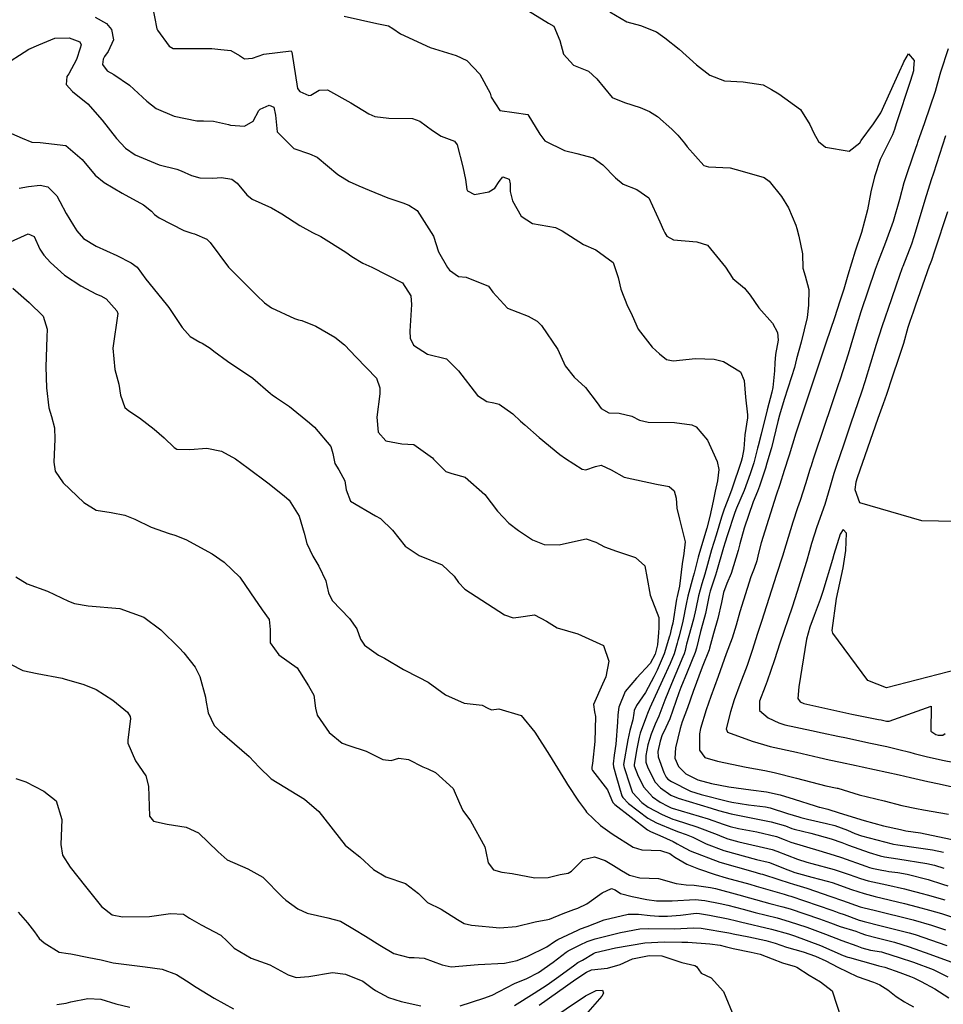
# Model space of a CAD drawing. Units: inches. Extents: x 1339761 to 1345761, y 521445 to 525446.
# Drawn here: x 1340183 to 1340522, y 521809 to 522170 of the extents above; entities that cross this region are included whole.
import ezdxf

# ---------------------------------------------------------------- set-up
doc = ezdxf.new("R2010")
doc.units = ezdxf.units.IN
doc.header["$MEASUREMENT"] = 0
doc.layers.add('Undefined', color=7, linetype='Continuous', true_color=0x1279c7)

msp = doc.modelspace()

# ---------------------------------------------------------------- linework, layer by layer
at = {"layer": 'Undefined'}
for points, elevation in [([(1340231.9655, 522175.526), (1340233.693, 522166.7575), (1340233.899, 522166.197), (1340238.1985, 522160.3615), (1340239.695, 522159.535), (1340244.534, 522159.4745), (1340253.9035, 522159.5245), (1340257.127, 522159.1145), (1340260.864, 522158.7035), (1340264.011, 522156.8575), (1340265.8435, 522155.6425), (1340268.8065, 522155.897), (1340272.8675, 522157.3975), (1340282.916, 522158.631), (1340283.2085, 522158.1635), (1340285.27, 522144.835), (1340286.072, 522143.7275), (1340289.416, 522142.277), (1340290.1525, 522142.3555), (1340293.2125, 522144.181), (1340296.321, 522144.354), (1340304.8755, 522139.575), (1340311.4365, 522135.531), (1340313.6465, 522134.5115), (1340318.744, 522133.9025), (1340327.4055, 522133.7985), (1340330.1465, 522132.819), (1340334.7345, 522129.393), (1340338.001, 522127.3575), (1340342.819, 522125.4785), (1340343.8205, 522124.1995), (1340345.921, 522116.0835), (1340346.9255, 522111.4515), (1340347.3585, 522107.8225), (1340347.5865, 522107.3145), (1340350.1275, 522105.973), (1340355.472, 522106.883), (1340357.599, 522108.2765), (1340359.2205, 522110.744), (1340360.508, 522112.379), (1340362.849, 522111.5735), (1340363.2605, 522109.8235), (1340363.2775, 522107.057), (1340364.0795, 522103.625), (1340367.2735, 522097.9555), (1340371.4895, 522095.274), (1340379.8735, 522093.857), (1340382.358, 522092.56), (1340390.095, 522087.647), (1340394.7005, 522085.605), (1340401.0035, 522081.013), (1340402.825, 522075.461), (1340403.793, 522071.166), (1340406.301, 522064.97), (1340407.008, 522063.578), (1340407.966, 522061.5645), (1340410.174, 522056.4985), (1340415.35, 522049.8945), (1340418.0535, 522047.503), (1340420.5205, 522045.4045), (1340422.9785, 522044.939), (1340431.16, 522045.8195), (1340438.1005, 522045.591), (1340441.461, 522044.7005), (1340447.6505, 522040.8855), (1340449.005, 522037.7065), (1340449.4805, 522031.5915), (1340450.32, 522025.139), (1340450.243, 522024.0505), (1340449.2555, 522017.8425), (1340448.864, 522012.677), (1340448.307, 522009.384), (1340447.914, 522008.026), (1340444.5395, 521997.8075), (1340443.695, 521995.5705), (1340441.762, 521990.497), (1340440.7665, 521987.5265), (1340438.73, 521980.99), (1340437.087, 521975.557), (1340435.568, 521970.1995), (1340434.6, 521966.6985), (1340433.54, 521963.096), (1340432.358, 521958.7765), (1340431.3335, 521953.9895), (1340430.4775, 521950.1835), (1340427.861, 521941.031), (1340427.725, 521940.493), (1340427.3655, 521938.7135), (1340426.989, 521937.4335), (1340426.543, 521936.2985), (1340422.4085, 521926.4665), (1340419.9585, 521920.4705), (1340417.7175, 521914.601), (1340416.452, 521911.6545), (1340414.946, 521908.0215), (1340413.7725, 521904.1185), (1340413.0245, 521900.116), (1340413.04, 521897.7695), (1340413.67, 521895.6825), (1340416.4145, 521890.4105), (1340418.3235, 521888.257), (1340422.1835, 521885.628), (1340424.7965, 521884.474), (1340436.8915, 521880.8575), (1340439.6915, 521880.0265), (1340444.26, 521878.7525), (1340453.407, 521876.917), (1340458.965, 521875.83), (1340464.2335, 521874.368), (1340466.5845, 521873.432), (1340467.373, 521873.1605), (1340473.4955, 521871.635), (1340480.8955, 521869.578), (1340484.899, 521868.238), (1340487.3145, 521867.3055), (1340494.8485, 521864.5455), (1340498.868, 521863.3475), (1340500.5415, 521863.0085), (1340505.3945, 521862.286), (1340516.0035, 521860.617), (1340518.791, 521859.9425), (1340522.215, 521858.7975)], 374), ([(1340369.9425, 522173.321), (1340377.3245, 522168.782), (1340379.2055, 522167.615), (1340381.5155, 522162.413), (1340382.8295, 522157.4395), (1340386.51, 522153.3855), (1340391.9145, 522151.156), (1340395.065, 522148.3565), (1340400.6495, 522141.5595), (1340405.2295, 522139.635), (1340410.9415, 522137.827), (1340414.315, 522136.38), (1340417.33, 522134.544), (1340422.4895, 522129.9), (1340424.747, 522127.7135), (1340427.1995, 522124.78), (1340428.0875, 522123.3585), (1340434.2705, 522116.5955), (1340435.9605, 522116.1365), (1340443.8705, 522115.683), (1340448.351, 522114.5155), (1340456.338, 522112.122), (1340458.26, 522110.876), (1340462.719, 522105.19), (1340465.303, 522100.998), (1340468.032, 522094.642), (1340468.3945, 522093.4505), (1340469.0905, 522090.677), (1340470.416, 522084.1315), (1340470.6115, 522078.894), (1340471.3645, 522076.075), (1340472.787, 522071.0555), (1340472.692, 522065.291), (1340472.1345, 522060.82), (1340469.916, 522051.8), (1340468.228, 522045.661), (1340467.4635, 522042.4255), (1340466.452, 522039.0775), (1340463.717, 522030.7235), (1340462.0485, 522024.9905), (1340461.4275, 522022.6135), (1340459.008, 522013.0365), (1340458.898, 522012.6465), (1340457.3985, 522007.3425), (1340456.885, 522005.601), (1340454.653, 521998.9265), (1340453.8935, 521996.979), (1340452.3685, 521993.2275), (1340449.0465, 521983.5895), (1340447.4095, 521977.836), (1340446.815, 521975.364), (1340444.239, 521966.9105), (1340442.671, 521963.2225), (1340441.489, 521959.988), (1340440.6765, 521956.31), (1340439.408, 521950.391), (1340437.7945, 521944.9545), (1340436.393, 521939.5), (1340436.2205, 521938.9595), (1340433.657, 521932.6125), (1340430.398, 521923.637), (1340428.252, 521917.6485), (1340426.361, 521912.4865), (1340425.5525, 521910.091), (1340423.849, 521902.977), (1340423.671, 521899.25), (1340424.9125, 521896.0745), (1340427.696, 521893.464), (1340432.1175, 521891.292), (1340437.0635, 521889.886), (1340443.459, 521888.643), (1340451.5395, 521887.5385), (1340457.29, 521886.842), (1340462.227, 521885.763), (1340467.3425, 521884.151), (1340475.0295, 521881.717), (1340476.5775, 521881.248), (1340476.824, 521881.1915), (1340479.7785, 521880.5145), (1340483.9085, 521879.1805), (1340493.0355, 521876.2715), (1340500.128, 521874.4225), (1340506.371, 521872.9705), (1340506.8165, 521872.869), (1340508.3565, 521872.597), (1340513.701, 521871.754), (1340526.987, 521868.953)], 370), ([(1340399.756, 522172.9595), (1340406.0455, 522169.237), (1340411.0755, 522167.908), (1340416.955, 522165.572), (1340419.111, 522164.046), (1340419.913, 522163.4235), (1340425.2355, 522159.2), (1340431.6215, 522153.4945), (1340436.432, 522149.7445), (1340441.8625, 522147.5835), (1340448.62, 522147.198), (1340456.012, 522146.182), (1340459.0985, 522144.4845), (1340461.7695, 522142.838), (1340469.7525, 522137.135), (1340473.158, 522131.6535), (1340474.552, 522128.4105), (1340476.3205, 522125.3125), (1340478.8905, 522123.2795), (1340487.5735, 522121.875), (1340491.5035, 522124.9305), (1340491.92, 522125.7305), (1340496.4325, 522131.826), (1340499.1005, 522135.8865), (1340506.0085, 522151.03), (1340507.335, 522154.029), (1340507.556, 522154.645), (1340509.2715, 522157.5295), (1340511.346, 522155.1215), (1340511.1305, 522152.319), (1340511.17, 522151.5435), (1340511.1745, 522151.292), (1340510.0415, 522147.6915), (1340504.795, 522131.8895), (1340504.2085, 522129.8025), (1340503.4715, 522127.843), (1340500.7395, 522122.454), (1340499.343, 522119.7015), (1340498.919, 522118.773), (1340496.7935, 522112.4385), (1340495.5105, 522106.8745), (1340494.2775, 522100.3535), (1340492.069, 522092.0435), (1340489.799, 522085.1495), (1340487.1065, 522076.353), (1340485.5375, 522071.167), (1340484.1785, 522066.8385), (1340482.162, 522060.6365), (1340479.109, 522051.7795), (1340475.997, 522042.569), (1340475.1855, 522040.0955), (1340474.0925, 522036.7865), (1340471.991, 522030.497), (1340468.0145, 522018.3945), (1340465.5745, 522010.3375), (1340465.459, 522009.9745), (1340463.7665, 522004.7545), (1340462.079, 521999.5735), (1340460.782, 521995.5985), (1340457.9665, 521986.719), (1340455.2865, 521978.215), (1340454.128, 521973.8635), (1340453.68, 521971.6005), (1340452.773, 521968.718), (1340451.5255, 521965.747), (1340447.446, 521952.9215), (1340446.1265, 521948.014), (1340444.5925, 521943.259), (1340442.4415, 521937.424), (1340439.4605, 521929.128), (1340436.8495, 521921.8115), (1340435.1215, 521916.968), (1340433.0335, 521910.0625), (1340432.643, 521908.0875), (1340432.6665, 521902.067), (1340434.656, 521899.491), (1340439.323, 521898.0675), (1340449.834, 521895.9205), (1340456.654, 521894.6685), (1340460.006, 521893.989), (1340468.218, 521891.916), (1340478.9985, 521889.058), (1340483.1235, 521888.197), (1340483.409, 521888.1315), (1340491.263, 521885.8025), (1340500.348, 521883.4945), (1340506.87, 521881.8645), (1340512.2845, 521880.6965), (1340514.789, 521880.276), (1340523.9185, 521878.6125)], 368), ([(1340211.089, 522170.9525), (1340215.2635, 522168.6345), (1340217.0945, 522166.463), (1340217.774, 522162.6625), (1340215.791, 522158.343), (1340214.494, 522156.493), (1340214.0195, 522155.545), (1340213.7575, 522153.669), (1340215.5265, 522151.297), (1340217.904, 522149.9345), (1340223.6615, 522146.0085), (1340230.0235, 522140.1065), (1340233.476, 522137.468), (1340240.0685, 522134.6945), (1340248.358, 522133.0025), (1340250.803, 522132.969), (1340254.415, 522132.8305), (1340259.9215, 522131.549), (1340260.655, 522131.3895), (1340265.8585, 522130.9435), (1340269.0465, 522132.772), (1340271.14, 522136.6995), (1340271.6155, 522137.2785), (1340274.9135, 522138.735), (1340276.6335, 522137.9175), (1340277.1555, 522135.019), (1340277.8235, 522128.8965), (1340283.9835, 522122.8015), (1340289.707, 522120.9065), (1340292.535, 522119.5755), (1340300.0545, 522113.3305), (1340304.223, 522110.6605), (1340307.8085, 522109.083), (1340311.517, 522107.4715), (1340318.4085, 522104.685), (1340323.8575, 522102.8595), (1340326.0815, 522102.066), (1340329.116, 522100.0185), (1340335.134, 522090.597), (1340336.9935, 522084.8765), (1340340.2405, 522079.1265), (1340340.9895, 522078.1755), (1340344.2995, 522075.823), (1340347.105, 522075.5835), (1340355.245, 522072.257), (1340356.919, 522070.1255), (1340362.272, 522064.1915), (1340369.901, 522061.274), (1340373.179, 522059.5105), (1340374.6965, 522057.8305), (1340380.752, 522049.0735), (1340383.373, 522043.1415), (1340386.7485, 522038.8995), (1340390.924, 522035.1565), (1340395.122, 522029.523), (1340396.631, 522027.413), (1340399.486, 522025.8325), (1340403.157, 522025.7745), (1340407.8415, 522024.6265), (1340410.7135, 522023.14), (1340413.8085, 522022.49), (1340423.4705, 522022.252), (1340429.9025, 522021.4075), (1340431.426, 522020.67), (1340435.5675, 522015.88), (1340437.393, 522011.7765), (1340439.1045, 522008.0565), (1340439.7495, 522005.059), (1340439.223, 522000.915), (1340438.464, 521997.0695), (1340437.6825, 521993.412), (1340436.4515, 521987.776), (1340435.3575, 521983.6115), (1340432.6615, 521974.664), (1340432.1905, 521972.9245), (1340430.7365, 521967.058), (1340430.4075, 521965.823), (1340428.436, 521958.607), (1340427.8225, 521955.7225), (1340426.584, 521949.434), (1340425.175, 521943.9805), (1340424.7705, 521942.3625), (1340424.54, 521941.313), (1340423.3575, 521937.4205), (1340421.905, 521933.8995), (1340419.1315, 521927.7555), (1340414.4665, 521917.6025), (1340413.619, 521915.6035), (1340413.231, 521914.5995), (1340410.879, 521908.329), (1340410.4915, 521906.9085), (1340409.586, 521902.0375), (1340408.688, 521896.731), (1340408.695, 521896.5425), (1340408.7425, 521896.381), (1340410.141, 521892.6035), (1340412.259, 521888.5925), (1340415.4675, 521884.949), (1340418.2125, 521883.02), (1340421.102, 521881.5285), (1340422.32, 521881.002), (1340422.6225, 521880.896), (1340435.851, 521876.896), (1340441.3495, 521874.95), (1340443.9615, 521874.092), (1340446.97, 521873.431), (1340453.708, 521872.1715), (1340460.871, 521870.4065), (1340463.66, 521869.3235), (1340466.1225, 521868.361), (1340476.418, 521865.2695), (1340482.0525, 521863.62), (1340484.703, 521862.781), (1340493.692, 521859.5665), (1340494.9765, 521859.092), (1340495.843, 521858.851), (1340499.5735, 521858.127), (1340501.0295, 521857.834), (1340502.117, 521857.6435), (1340505.345, 521857.205), (1340508.8375, 521856.601), (1340516.5175, 521854.662), (1340521.719, 521853.0015), (1340523.7485, 521852.341)], 376), ([(1340302.3315, 522171.3335), (1340314.3765, 522168.611), (1340318.686, 522167.737), (1340320.2785, 522166.809), (1340323.075, 522164.8885), (1340333.882, 522159.8585), (1340343.448, 522156.8875), (1340347.2995, 522155.0775), (1340352.0985, 522150.0595), (1340355.9175, 522143.1135), (1340356.3405, 522141.6905), (1340359.4135, 522136.792), (1340364.759, 522135.962), (1340369.7295, 522135.2965), (1340374.1255, 522128.0705), (1340375.975, 522125.557), (1340383.122, 522122.0185), (1340387.684, 522120.958), (1340393.6435, 522119.337), (1340397.263, 522116.8465), (1340401.834, 522111.9875), (1340404.738, 522109.7765), (1340409.6725, 522107.782), (1340414.0765, 522104.725), (1340418.1685, 522095.946), (1340419.5085, 522092.8675), (1340419.94, 522091.874), (1340420.71, 522090.688), (1340423.102, 522089.346), (1340431.6555, 522088.5515), (1340435.65, 522087.3965), (1340442.221, 522079.302), (1340444.8855, 522075.152), (1340449.214, 522071.5765), (1340451.2005, 522068.994), (1340454.4285, 522064.3865), (1340459.488, 522058.789), (1340461.2665, 522055.347), (1340461.459, 522052.4665), (1340460.5915, 522047.2895), (1340460.298, 522044.238), (1340460.2145, 522041.217), (1340459.565, 522035.112), (1340459.2055, 522033.4195), (1340457.5075, 522026.965), (1340455.249, 522017.9725), (1340454.451, 522014.785), (1340454.4135, 522014.655), (1340453.93, 522012.86), (1340452.5365, 522007.519), (1340451.2995, 522003.4545), (1340449.0765, 521997.4055), (1340446.2285, 521990.9235), (1340445.5835, 521989.299), (1340442.814, 521980.6955), (1340442.091, 521978.377), (1340441.508, 521976.449), (1340438.898, 521967.513), (1340438.539, 521966.332), (1340436.6325, 521960.4035), (1340436.2355, 521958.9445), (1340434.814, 521952.2715), (1340434.493, 521950.9565), (1340433.0625, 521945.691), (1340431.614, 521939.54), (1340431.1245, 521937.923), (1340428.132, 521930.6885), (1340425.7875, 521925.137), (1340425.0555, 521923.132), (1340421.819, 521913.5975), (1340419.531, 521908.84), (1340419.011, 521907.7145), (1340418.273, 521905.434), (1340417.3805, 521901.635), (1340417.472, 521899.6245), (1340419.5345, 521893.935), (1340420.438, 521892.171), (1340421.079, 521891.4485), (1340422.3745, 521890.588), (1340429.4265, 521887.0885), (1340433.221, 521885.8055), (1340442.8855, 521883.4155), (1340444.534, 521883.039), (1340450.5905, 521882.065), (1340456.8945, 521881.38), (1340458.5235, 521881.0305), (1340464.887, 521878.9385), (1340469.032, 521877.679), (1340469.792, 521877.4545), (1340472.293, 521876.781), (1340479.2365, 521875.2305), (1340482.3055, 521874.448), (1340486.874, 521872.7735), (1340489.6505, 521871.603), (1340492.097, 521870.752), (1340503.2685, 521867.8015), (1340503.8275, 521867.69), (1340505.445, 521867.4445), (1340512.975, 521866.357), (1340518.1305, 521865.5795), (1340522.173, 521864.7395)], 372), ([(1340190.4145, 522160.786), (1340196.2555, 522163.269), (1340201.591, 522163.385), (1340205.4135, 522161.9765), (1340205.9105, 522160.85), (1340205.585, 522159.6), (1340204.268, 522155.4995), (1340201.408, 522150.1595), (1340200.6965, 522149.167), (1340200.442, 522146.2755), (1340202.76, 522143.72), (1340208.3625, 522139.194), (1340213.703, 522133.243), (1340218.9575, 522126.424), (1340222.217, 522122.952), (1340225.7025, 522120.4805), (1340234.556, 522116.813), (1340240.984, 522115.209), (1340242.5805, 522114.658), (1340246.4305, 522112.858), (1340249.413, 522112.0165), (1340254.2615, 522111.9415), (1340257.437, 522112.1775), (1340261.2315, 522111.5395), (1340263.166, 522110.0635), (1340266.679, 522105.763), (1340268.642, 522104.2115), (1340275.754, 522101.006), (1340279.565, 522098.9), (1340286.1545, 522094.6125), (1340290.8205, 522091.9955), (1340293.8845, 522090.4815), (1340303.014, 522084.781), (1340305.1405, 522083.186), (1340309.226, 522080.695), (1340312.509, 522079.2855), (1340323.7275, 522073.5135), (1340326.793, 522068.7315), (1340327.0205, 522065.5555), (1340326.4005, 522055.8295), (1340326.586, 522053.1935), (1340327.7545, 522050.7075), (1340332.897, 522047.3655), (1340339.9445, 522045.601), (1340344.2575, 522041.2655), (1340351.303, 522032.25), (1340354.688, 522030.029), (1340357.261, 522029.495), (1340359.27, 522028.9915), (1340364.2505, 522025.492), (1340367.0305, 522022.812), (1340368.5775, 522021.416), (1340373.8535, 522016.756), (1340381.426, 522010.518), (1340383.5945, 522009.0645), (1340389.6235, 522005.221), (1340390.9675, 522004.929), (1340394.526, 522006.1235), (1340396.5875, 522006.6055), (1340400.262, 522004.983), (1340405.0445, 522002.2675), (1340416.8675, 521999.6815), (1340421.5355, 521998.81), (1340423.391, 521997.27), (1340424.1655, 521994.522), (1340424.375, 521990.908), (1340425.3265, 521986.87), (1340427.419, 521978.4795), (1340426.953, 521974.275), (1340426.2755, 521970.495), (1340425.2955, 521962.3075), (1340424.4815, 521958.436), (1340424.282, 521957.4705), (1340422.8375, 521948.713), (1340422.4565, 521946.966), (1340421.8075, 521944.237), (1340421.728, 521943.9), (1340419.7255, 521937.407), (1340417.109, 521931.419), (1340415.9455, 521929.009), (1340412.8335, 521923.282), (1340409.58, 521918.562), (1340408.7255, 521916.7045), (1340408.5885, 521915.741), (1340408.1965, 521913.3115), (1340407.129, 521909.321), (1340406.3725, 521905.9435), (1340404.8615, 521896.8905), (1340404.89, 521896.279), (1340405.043, 521895.755), (1340407.166, 521889.3605), (1340407.955, 521886.8265), (1340408.0685, 521886.6205), (1340411.5845, 521882.9385), (1340413.8375, 521881.225), (1340419.0075, 521878.5055), (1340422.8305, 521876.874), (1340423.7765, 521876.546), (1340431.736, 521874.014), (1340439.122, 521871.203), (1340440.904, 521870.411), (1340443.064, 521869.5905), (1340447.03, 521868.549), (1340459.319, 521865.6935), (1340461.0305, 521865.1205), (1340468.5655, 521862.1465), (1340471.9955, 521861.014), (1340473.917, 521860.4985), (1340482.019, 521858.3545), (1340487.5175, 521856.5685), (1340491.6825, 521855.0545), (1340494.464, 521854.2475), (1340501.3375, 521852.7535), (1340507.894, 521851.2145), (1340509.2325, 521850.8855), (1340514.3335, 521849.59), (1340516.141, 521849.0865), (1340522.5795, 521847.1775)], 378), ([(1340178.565, 522153.98), (1340185.0615, 522158.1465)], 378), ([(1340185.0615, 522158.1465), (1340186.7465, 522159.227), (1340190.4145, 522160.786)], 378), ([(1340523.813, 522159.3395), (1340521.041, 522150.8085), (1340520.797, 522149.9055), (1340519.061, 522143.743), (1340515.204, 522132.2095), (1340512.602, 522125.0525), (1340512.418, 522124.525), (1340510.872, 522119.95), (1340508.4025, 522112.755), (1340507.616, 522110.2385), (1340505.9765, 522104.1295), (1340503.647, 522096.058), (1340500.844, 522088.2935), (1340498.1475, 522081.3315), (1340497.1095, 522078.4065), (1340491.851, 522062.9195), (1340490.4805, 522058.529), (1340487.133, 522047.383), (1340484.191, 522038.2525), (1340483.4015, 522035.8155), (1340481, 522028.4655), (1340478.258, 522020.4365), (1340474.546, 522009.552), (1340473.718, 522006.886), (1340473.6795, 522006.765), (1340473.1135, 522005.025), (1340471.4855, 521999.8715), (1340469.5415, 521993.744), (1340468.6315, 521990.979), (1340466.938, 521985.743), (1340464.3075, 521977.3585), (1340463.0435, 521973.3095), (1340460.9475, 521966.5765), (1340455.4185, 521949.296), (1340453.983, 521944.93), (1340451.9815, 521938.7325), (1340450.0875, 521933.1305), (1340447.402, 521926.174), (1340445.336, 521920.642), (1340444.001, 521916.196), (1340442.411, 521909.9575), (1340442.9075, 521908.691), (1340451.952, 521905.444), (1340456.1615, 521904.169), (1340458.5615, 521903.527), (1340468.2375, 521901.411), (1340476.5795, 521899.458), (1340480.237, 521898.589), (1340484.414, 521897.705), (1340490.083, 521896.5155), (1340492.282, 521896.042), (1340505.897, 521893.095), (1340509.984, 521892.1285), (1340516.3825, 521890.6705), (1340520.601, 521889.769), (1340526.504, 521888.409)], 366), ([(1340180.386, 522128.3205), (1340184.2885, 522126.654), (1340187.817, 522125.136), (1340190.8925, 522124.961), (1340200.277, 522123.9015), (1340206.2605, 522118.7685), (1340211.076, 522113.0485), (1340214.4005, 522110.2975), (1340221.009, 522106.465), (1340228.8625, 522102.133), (1340231.774, 522099.7905), (1340232.887, 522098.6185), (1340234.6035, 522097.329), (1340243.5535, 522092.7905), (1340246.499, 522091.752), (1340247.52, 522091.504), (1340251.994, 522089.608), (1340253.266, 522088.301), (1340259.9595, 522079.253), (1340265.729, 522073.5235), (1340270.3425, 522068.852), (1340273.1585, 522066.2065), (1340275.762, 522064.419), (1340284.129, 522060.397), (1340285.616, 522059.997), (1340286.814, 522059.754), (1340292.001, 522057.682), (1340298.9495, 522053.6275), (1340302.4585, 522050.774), (1340306.809, 522046.2435), (1340314.2625, 522038.6285), (1340315.4745, 522035.021), (1340315.507, 522032.7875), (1340314.3645, 522024.247), (1340314.834, 522018.7245), (1340317.6535, 522015.598), (1340323.5035, 522014.5235), (1340327.918, 522014.27), (1340334.728, 522009.2965), (1340335.0825, 522008.8155), (1340339.643, 522004.2985), (1340341.814, 522003.662), (1340346.702, 522002.214), (1340353.9345, 521995.9205), (1340358.6435, 521989.829), (1340362.774, 521985.4075), (1340366.34, 521982.7325), (1340371.441, 521979.2635), (1340375.74, 521977.5855), (1340381.2365, 521977.4645), (1340383.9595, 521978.029), (1340391.1575, 521979.648), (1340394.707, 521978.3985), (1340397.795, 521976.6535), (1340402.1985, 521975.1085), (1340409.2, 521972.797), (1340412.596, 521969.7815), (1340413.492, 521965.123), (1340414.5375, 521958.925), (1340417.716, 521950.814), (1340417.7485, 521946.966), (1340417.593, 521945.335), (1340417.321, 521940.7335), (1340416.44, 521937.395), (1340414.5325, 521933.974), (1340409.5215, 521928.5805), (1340405.444, 521923.629), (1340403.055, 521917.902), (1340402.699, 521915.037), (1340402.603, 521912.4415), (1340401.941, 521904.272), (1340401.3765, 521900.262), (1340400.9875, 521897.052), (1340401.084, 521896.015), (1340401.3245, 521895.126), (1340401.984, 521892.922), (1340404.205, 521885.42), (1340404.527, 521884.792), (1340406.691, 521882.5735), (1340413.746, 521877.1625), (1340416.868, 521875.4175), (1340423.3415, 521872.747), (1340424.937, 521872.1705), (1340427.757, 521871.2275), (1340430.208, 521870.2195), (1340435.1555, 521867.821), (1340441.5885, 521865.3795), (1340453.596, 521862.082), (1340457.791, 521861.052), (1340458.368, 521860.8645), (1340463.4485, 521858.8205), (1340467.58, 521857.305), (1340468.9195, 521856.8885), (1340473.9135, 521855.5645), (1340479.4555, 521854.1265), (1340481.311, 521853.555), (1340488.3855, 521851.0145), (1340493.054, 521849.5425), (1340497.1365, 521848.5025), (1340507.8285, 521845.8595), (1340512.488, 521844.652), (1340517.015, 521843.4575), (1340521.447, 521842.176), (1340527.9885, 521839.994)], 380), ([(1340522.902, 522127.444), (1340518.408, 522113.723), (1340517.612, 522111.31), (1340515.2315, 522103.803), (1340513.227, 522096.861), (1340511.3065, 522090.466), (1340510.359, 522087.759), (1340507.2215, 522079.5535), (1340507.0085, 522078.984), (1340504.7915, 522072.679), (1340503.0915, 522067.7215), (1340499.5725, 522057.4145), (1340497.5035, 522050.9065), (1340493.343, 522037.2615), (1340492.188, 522033.7745), (1340488.0345, 522021.6875), (1340485.565, 522014.3605), (1340482.777, 522006.221), (1340481.9325, 522003.5465), (1340480.51, 521998.448), (1340478.5885, 521992.2345), (1340475.6915, 521984.0195), (1340473.7305, 521977.893), (1340472.994, 521975.298), (1340471.8435, 521971.3755), (1340470.544, 521967.0745), (1340468.486, 521960.34), (1340466.6125, 521954.553), (1340462.1775, 521941.424), (1340460.1425, 521935.293), (1340457.474, 521927.4085), (1340456.715, 521925.436), (1340454.7265, 521920.1535), (1340454.714, 521916.681), (1340457.84, 521913.9535), (1340461.744, 521912.1565), (1340463.9125, 521911.4635), (1340473.708, 521909.371), (1340477.605, 521908.5315), (1340483.3815, 521907.283), (1340486.5525, 521906.618), (1340494.695, 521904.8705), (1340501.322, 521903.4285), (1340505.7855, 521902.3985), (1340509.76, 521901.37), (1340511.402, 521900.907), (1340515.794, 521899.752), (1340521.757, 521898.506), (1340526.131, 521897.6445)], 364), ([(1340183.2275, 522108.223), (1340186.6615, 522108.8965), (1340190.871, 522109.3385), (1340193.724, 522108.75), (1340197.0635, 522105.48), (1340198.163, 522103.3755), (1340200.474, 522098.928), (1340203.095, 522094.582), (1340204.354, 522092.585), (1340206.8505, 522089.7745), (1340211.4785, 522087.0085), (1340219.0595, 522083.506), (1340224.3225, 522080.86), (1340226.427, 522079.225), (1340229.6485, 522074.9315), (1340237.1125, 522065.671), (1340238.08, 522064.45), (1340242.992, 522057.1175), (1340245.9215, 522053.808), (1340249.497, 522051.7175), (1340250.305, 522051.3875), (1340253.2385, 522049.5555), (1340254.594, 522048.4155), (1340259.5465, 522044.8255), (1340268.8935, 522038.6105), (1340275.404, 522032.995), (1340276, 522032.418), (1340277.549, 522031.308), (1340282.3305, 522028.23), (1340289.71, 522022.2285), (1340291.5105, 522020.6335), (1340297.5295, 522013.484), (1340298.229, 522010.9795), (1340299, 522007.325), (1340300.4165, 522004.9915), (1340302.659, 522000.8575), (1340303.134, 521997.575), (1340304.698, 521993.4225), (1340313.8155, 521988.066), (1340315.6655, 521987.0805), (1340320.138, 521982.8505), (1340324.795, 521976.905), (1340329.906, 521973.568), (1340338.286, 521970.0645), (1340342.742, 521965.96), (1340344.274, 521963.6545), (1340346.687, 521961.2), (1340361.1835, 521951.8195), (1340364.3565, 521950.6855), (1340366.3105, 521950.9475), (1340372.132, 521951.7115), (1340376.6295, 521949.468), (1340380.5165, 521946.975), (1340388.0125, 521944.8375), (1340397.474, 521940.5655), (1340399.405, 521934.7455), (1340398.33, 521929.0295), (1340397.1015, 521926.3235), (1340393.746, 521918.8935), (1340394.167, 521916.2075), (1340394.58, 521914.4675), (1340394.2495, 521905.2705), (1340393.45, 521897.1975), (1340393.1965, 521895.9405), (1340393.159, 521895.217), (1340393.4735, 521894.6465), (1340398.9405, 521887.6115), (1340400.4505, 521884.0115), (1340400.919, 521882.9285), (1340401.578, 521882.192), (1340413.6495, 521872.8835), (1340414.693, 521872.278), (1340418.1185, 521870.7905), (1340422.953, 521868.579), (1340424.491, 521867.7805), (1340425.7895, 521866.988), (1340429.23, 521865.1515), (1340440.082, 521861.0805), (1340452.172, 521857.566), (1340455.0485, 521856.8055), (1340455.826, 521856.5835), (1340461.8125, 521854.6895), (1340465.553, 521853.415), (1340467.148, 521852.918), (1340471.996, 521851.4735), (1340480.8365, 521848.506), (1340485.099, 521846.9865), (1340491.6075, 521844.7145), (1340493, 521844.316), (1340496.727, 521843.4175), (1340510.9835, 521839.852), (1340517.7925, 521837.9745), (1340521.7075, 521836.65), (1340522.837, 521836.21)], 382), ([(1340523.611, 522099.564), (1340518.7925, 522085.1425), (1340517.6745, 522081.6865), (1340517.227, 522080.4805), (1340516.9075, 522079.6755), (1340511.856, 522065.3875), (1340510.968, 522062.7525), (1340509.814, 522059.3325), (1340509.1075, 522057.097), (1340507.4275, 522051.3095), (1340505.806, 522046.1775), (1340503.3335, 522038.933), (1340501.196, 522032.625), (1340499.988, 522029.1445), (1340498.0985, 522023.788), (1340490.48, 522002.0605), (1340489.9585, 522000.421), (1340489.628, 521997.7555), (1340491.295, 521992.914), (1340514.043, 521986.4025), (1340539.0855, 521985.8395)], 362), ([(1340178.665, 522087.9245), (1340186.5005, 522091.481), (1340188.663, 522090.48), (1340190.804, 522085.9175), (1340192.206, 522083.6445), (1340194.7085, 522081.011), (1340199.8625, 522076.3535), (1340205.8485, 522072.471), (1340211.6145, 522069.401), (1340213.126, 522068.771), (1340215.153, 522067.626), (1340219.051, 522063.2765), (1340219.372, 522062.268), (1340217.559, 522049.569), (1340218.3145, 522041.766), (1340219.716, 522036.3745), (1340220.379, 522032.38), (1340222.0155, 522027.8115), (1340223.394, 522026.571), (1340227.376, 522023.992), (1340232.7075, 522019.812), (1340236.416, 522016.673), (1340240.0215, 522013.087), (1340241.004, 522012.554), (1340245.751, 522012.445), (1340252.065, 522012.856), (1340257.428, 522011.779), (1340262.572, 522008.9285), (1340267.222, 522005.5655), (1340274.385, 522000.1545), (1340280.432, 521995.4455), (1340282.225, 521993.8045), (1340285.9375, 521987.9685), (1340287.6885, 521981.7325), (1340288.688, 521977.9555), (1340290.8645, 521973.3275), (1340293.114, 521969.668), (1340295.608, 521964.29), (1340296.0415, 521962.535), (1340296.637, 521959.877), (1340297.961, 521957.0805), (1340304.385, 521950.464), (1340307.0635, 521946.592), (1340308.319, 521942.8135), (1340309.864, 521940.663), (1340315.0115, 521937.027), (1340317.1465, 521935.849), (1340324.089, 521931.6515), (1340329.644, 521928.921), (1340333.139, 521927.0855), (1340339.499, 521922.4815), (1340346.374, 521919.3765), (1340352.961, 521918.6555), (1340355.094, 521917.5115), (1340356.457, 521916.894), (1340359.0905, 521917.2765), (1340367.2875, 521914.8455), (1340372.3175, 521908.7605), (1340377.714, 521900.261), (1340383.54, 521890.739), (1340384.241, 521889.4855), (1340388.2665, 521883.4785), (1340390.862, 521879.9755), (1340391.2865, 521879.409), (1340396.4235, 521874.461), (1340400.6795, 521871.4405), (1340408.295, 521866.5075), (1340411.518, 521865.606), (1340418.313, 521865.324), (1340421.7845, 521864.182), (1340422.276, 521863.8915), (1340423.6795, 521862.886), (1340427.9715, 521860.2865), (1340432.288, 521858.556), (1340438.4735, 521856.4905), (1340442.4535, 521855.2735), (1340451.0645, 521852.956), (1340453.416, 521852.291), (1340463.677, 521849.293), (1340465.2395, 521848.874), (1340466.1345, 521848.6155), (1340481.1895, 521843.431), (1340482.543, 521842.9175), (1340483.733, 521842.4765), (1340485.728, 521841.814), (1340491.1625, 521839.809), (1340491.702, 521839.6215), (1340493.0815, 521839.2605), (1340499.338, 521837.6955), (1340509.5055, 521835.137), (1340511.747, 521834.5005), (1340523.3235, 521830.426)], 384), ([(1340180.857, 522071.621), (1340186.8735, 522066.2625), (1340191.9815, 522061.2575), (1340193.5265, 522056.53), (1340193.4035, 522053.5765), (1340192.967, 522042.724), (1340193.2015, 522035.046), (1340194.116, 522027.74), (1340195.102, 522024.552), (1340196.175, 522020.33), (1340196.288, 522016.191), (1340195.8715, 522007.7495), (1340196.42, 522004.455), (1340199.359, 522000.186), (1340206.931, 521992.9065), (1340211.4945, 521990.171), (1340216.9495, 521989.292), (1340221.9495, 521988.361), (1340225.6015, 521986.7945), (1340231.6355, 521983.9655), (1340238.206, 521981.5795), (1340240.278, 521980.981), (1340244.307, 521979.3765), (1340254.003, 521974.096), (1340258.3855, 521971.114), (1340264.099, 521965.638), (1340268.0705, 521959.7885), (1340272.2845, 521953.543), (1340274.889, 521949.998), (1340275.298, 521946.36), (1340275.244, 521941.503), (1340278.478, 521937.075), (1340285.124, 521932.266), (1340286.053, 521931.002), (1340289.3115, 521925.7225), (1340291.2365, 521922.2685), (1340291.9025, 521917.571), (1340292.5205, 521914.926), (1340296.936, 521908.576), (1340301.696, 521904.7285), (1340304.1115, 521903.799), (1340310.3965, 521901.8075), (1340316.524, 521898.6775), (1340319.629, 521898.377), (1340322.487, 521899.141), (1340325.971, 521898.76), (1340331.2365, 521896.0375), (1340333.022, 521895.2955), (1340335.9265, 521893.947), (1340342.305, 521888.0805), (1340344.6395, 521882.691), (1340345.8755, 521879.974), (1340348.7605, 521876.2235), (1340353.923, 521866.661), (1340354.34, 521864.923), (1340355.165, 521860.824), (1340357.113, 521858.291), (1340360.162, 521857.3695), (1340363.967, 521856.84), (1340372.333, 521855.266), (1340377.13, 521855.404), (1340381.6015, 521856.549), (1340384.545, 521857.0675), (1340385.6755, 521857.7125), (1340390.04, 521862.038), (1340394.228, 521862.9605), (1340398.037, 521861.673), (1340401.1235, 521859.805), (1340404.0115, 521858.014), (1340406.955, 521856.266), (1340410.768, 521855.3245), (1340417.6735, 521855.024), (1340424.139, 521853.199), (1340427.827, 521852.7395), (1340430.7335, 521852.635), (1340436.6535, 521851.7815), (1340438.5305, 521851.3495), (1340447.077, 521849.1035), (1340451.0145, 521848.013), (1340458.434, 521845.9425), (1340463.1785, 521844.722), (1340465.8645, 521843.9545), (1340476.6265, 521840.3115), (1340480.6885, 521838.7725), (1340484.26, 521837.4465), (1340490.0355, 521835.756), (1340491.849, 521835.041), (1340493.5395, 521834.357), (1340497.7535, 521833.3275), (1340504.1285, 521831.6995), (1340509.5715, 521829.94), (1340517.1775, 521827.3085), (1340524.8555, 521824.5245)], 386), ([(1340527.78, 521931.793), (1340501.241, 521924.993), (1340494.4345, 521927.719), (1340481.5945, 521945.064), (1340481.3415, 521946.0035), (1340482.886, 521957.7295), (1340485.3645, 521968.949), (1340486.29, 521975.306), (1340486.5065, 521981.6945), (1340485.3355, 521983.0565), (1340484.204, 521981.364), (1340481.9695, 521973.8595), (1340481.43, 521971.9995), (1340477.8705, 521960.3025), (1340477.3275, 521958.526), (1340476.921, 521957.3325), (1340474.715, 521951.553), (1340473.0795, 521947.291), (1340471.8835, 521942.889), (1340469.118, 521925.401), (1340468.7745, 521921.0865), (1340469.551, 521919.851), (1340470.964, 521919.2175), (1340488.497, 521915.3125), (1340498.282, 521913.4225), (1340499.304, 521913.22), (1340501.186, 521912.8165), (1340502.2505, 521912.815), (1340517.6425, 521918.231), (1340517.4335, 521909.1235), (1340519.33, 521907.862), (1340520.1225, 521907.6815), (1340521.8645, 521907.6075), (1340522.747, 521908.2125)], 362), ([(1340181.9445, 521965.7265), (1340186.126, 521963.172), (1340193.6405, 521960.478), (1340201.3035, 521956.7845), (1340203.4985, 521955.86), (1340208.4935, 521955.0515), (1340220.1405, 521954.076), (1340228.9295, 521950.8665), (1340235.1115, 521946.209), (1340241.915, 521939.641), (1340243.6285, 521937.881), (1340247.802, 521932.507), (1340249.499, 521929.0875), (1340251.5885, 521921.565), (1340251.7175, 521920.507), (1340252.4775, 521915.8345), (1340254.708, 521911.1945), (1340256.764, 521909.1465), (1340267.5805, 521899.8095), (1340271.156, 521895.918), (1340275.58, 521891.6125), (1340287.8425, 521884.1365), (1340293.109, 521879.577), (1340302.7975, 521867.321), (1340305.261, 521865.1465), (1340308.127, 521862.9465), (1340313.1945, 521858.4165), (1340317.719, 521855.6315), (1340324.909, 521853.2815), (1340329.686, 521849.543), (1340332.943, 521846.302), (1340338.001, 521843.7885), (1340343.961, 521839.9975), (1340346.3715, 521838.5695), (1340349.124, 521837.9275), (1340359.399, 521836.9075), (1340365.4065, 521837.394), (1340372.443, 521839.1795), (1340377.1045, 521839.969), (1340377.6825, 521840.117), (1340382.715, 521842.168), (1340386.628, 521843.6365), (1340388.0515, 521844.136), (1340391.3475, 521845.8005), (1340396.987, 521849.821), (1340400.374, 521851.4205), (1340401.695, 521850.8845), (1340403.685, 521849.59), (1340407.9365, 521848.423), (1340413.3595, 521847.3315), (1340416.9275, 521846.824), (1340422.6475, 521846.8115), (1340431.109, 521847.293), (1340434.6475, 521847.0325), (1340440.2455, 521845.913), (1340443.079, 521845.241), (1340448.619, 521843.747), (1340453.1265, 521842.551), (1340461.118, 521840.571), (1340465.5955, 521839.3215), (1340472.061, 521837.1905), (1340478.8345, 521834.6275), (1340484.7975, 521832.316), (1340490.329, 521830.404), (1340492.249, 521829.6845), (1340495.4205, 521828.744), (1340499.3585, 521828.116), (1340500.0935, 521827.9485), (1340505.8575, 521826.0985), (1340511.1545, 521824.313), (1340518.321, 521821.637), (1340523.769, 521818.949)], 388), ([(1340175.623, 521935.9085), (1340184.508, 521931.3745), (1340189.795, 521930.253), (1340199.045, 521928.4975), (1340199.756, 521928.2955), (1340206.8835, 521926.167), (1340211.411, 521924.3615), (1340217.5045, 521920.4785), (1340222.9325, 521916.004), (1340223.9625, 521914.5295), (1340224.062, 521913.631), (1340223.121, 521905.8805), (1340223.103, 521904.676), (1340225.83, 521898.236), (1340229.6555, 521892.756), (1340230.629, 521888.8845), (1340230.985, 521877.905), (1340232.4255, 521876.0305), (1340237.533, 521875.0275), (1340244.392, 521873.882), (1340249.014, 521871.7905), (1340256.1305, 521864.784), (1340259.479, 521861.908), (1340267.0115, 521858.6525), (1340272.5125, 521855.5285), (1340279.724, 521848.2625), (1340280.9625, 521847.065), (1340285.3785, 521843.9605), (1340288.817, 521842.3435), (1340296.3695, 521840.6285), (1340301.022, 521839.3845), (1340306.2235, 521836.382), (1340310.208, 521833.8915), (1340315.4965, 521830.5515), (1340320.623, 521827.4965), (1340326.244, 521826.1395), (1340328.0155, 521826.1085), (1340331.748, 521825.8265), (1340338.3585, 521823.3565), (1340341.646, 521822.67), (1340351.473, 521823.491), (1340361.225, 521823.9615), (1340365.8005, 521824.9435), (1340369.6885, 521826.5505), (1340376.717, 521830.0425), (1340379.5275, 521831.971), (1340380.6705, 521832.7045), (1340388.0555, 521836.157), (1340389.0565, 521836.57), (1340391.5125, 521837.4835), (1340394.3085, 521838.574), (1340397.7575, 521839.879), (1340406.48, 521841.9175), (1340410.313, 521841.9395), (1340414.5725, 521841.5005), (1340417.741, 521841.219), (1340420.954, 521841.195), (1340425.6975, 521841.662), (1340431.459, 521842.3195), (1340432.6305, 521842.258), (1340436.316, 521841.583), (1340443.1225, 521840.2525), (1340446.2385, 521839.507), (1340447.756, 521839.119), (1340459.057, 521836.419), (1340465.3305, 521834.7465), (1340467.4895, 521834.065), (1340476.98, 521830.4825), (1340485.3685, 521826.863), (1340487.013, 521826.218), (1340487.612, 521826.03), (1340497.141, 521823.379), (1340498.433, 521823.065), (1340500.619, 521822.4725), (1340506.173, 521820.6205), (1340510.0855, 521819.1205), (1340511.276, 521818.577), (1340513.949, 521817.2565), (1340518.939, 521814.6135), (1340524.1345, 521811.2955)], 390), ([(1340182.0495, 521891.699), (1340185.648, 521890.5445), (1340192.2815, 521887.053), (1340196.7505, 521883.523), (1340198.8135, 521876.723), (1340198.4615, 521867.54), (1340199.12, 521863.6495), (1340201.912, 521859.23), (1340207.593, 521852.0965), (1340213.363, 521844.77), (1340217.3615, 521841.783), (1340221.048, 521840.967), (1340231.0285, 521841.101), (1340238.7575, 521842.241), (1340243.44, 521841.9275), (1340245.6895, 521840.523), (1340249.9285, 521838.041), (1340257.157, 521834.2115), (1340259.4245, 521832.113), (1340262.048, 521829.4685), (1340268.3395, 521825.862), (1340275.0915, 521823.382), (1340281.9055, 521819.742), (1340284.8045, 521818.7785), (1340289.452, 521819.162), (1340298.1065, 521820.554), (1340302.8285, 521819.9515), (1340309.2105, 521817.3375), (1340312.632, 521814.8445), (1340313.8145, 521813.9245), (1340318.6925, 521811.425), (1340323.282, 521810), (1340330.5305, 521808.354)], 392), ([(1340182.847, 521842.74), (1340186.2625, 521838.778), (1340188.796, 521835.461), (1340190.5535, 521833.0835), (1340192.346, 521831.4185), (1340197.8425, 521828.07), (1340201.198, 521827.576), (1340202.1525, 521827.447), (1340208.7505, 521826.0935), (1340213.2615, 521825.216), (1340217.7035, 521824.147), (1340229.469, 521822.604), (1340235.6065, 521821.8525), (1340240.933, 521819.8175), (1340244.592, 521817.5015), (1340248.138, 521815.252), (1340254.6585, 521811.1155), (1340261.8645, 521807.2505)], 394), ([(1340344.929, 521808.367), (1340353.618, 521811.1175), (1340356.6835, 521812.3095), (1340359.1805, 521813.6625), (1340364.785, 521816.55), (1340369.387, 521818.41), (1340373.6785, 521820.602), (1340378.994, 521824.337), (1340383.795, 521828.092), (1340384.487, 521828.525), (1340388.8925, 521830.717), (1340391.506, 521831.9715), (1340394.396, 521832.9695), (1340403.6485, 521835.232), (1340410.764, 521836.6385), (1340413.805, 521836.7585), (1340423.4655, 521836.644), (1340430.494, 521836.9975), (1340433.3005, 521836.8675), (1340443.434, 521835.115), (1340444.075, 521834.9655), (1340445.027, 521834.7395), (1340450.7335, 521833.6895), (1340457.023, 521832.321), (1340460.362, 521831.322), (1340464.552, 521829.899), (1340470.672, 521828.14), (1340475.2315, 521826.574), (1340478.977, 521824.814), (1340483.337, 521822.486), (1340490.483, 521819.1055), (1340496.495, 521817.0315), (1340497.742, 521816.566), (1340498.736, 521816.0845), (1340501.6725, 521814.279), (1340504.783, 521811.735), (1340507.7815, 521809.8555), (1340508.7065, 521809.3865), (1340511.0955, 521808.0015)], 392), ([(1340364.877, 521808.461), (1340372.088, 521813.0025), (1340376.779, 521816.059), (1340380.248, 521818.444), (1340386.479, 521822.962), (1340388.0725, 521824.2045), (1340388.3025, 521824.347), (1340389.751, 521825.1335), (1340393.8465, 521827.5765), (1340394.597, 521827.881), (1340401.8995, 521829.5855), (1340412.6835, 521831.5005), (1340419.856, 521831.814), (1340426.1775, 521831.7285), (1340428.413, 521831.6995), (1340436.4865, 521831.105), (1340440.2005, 521830.5635), (1340442.1245, 521830.114), (1340444.9805, 521829.394), (1340451.6195, 521828.0855), (1340454.877, 521827.2555), (1340459.254, 521825.5735), (1340463.116, 521824.134), (1340467.703, 521822.8315), (1340468.4005, 521822.552), (1340472.8915, 521819.559), (1340474.927, 521818.3395), (1340477.005, 521817.18), (1340481.3605, 521813.8325), (1340484.5645, 521803.742)], 394), ([(1340373.9135, 521808.589), (1340387.3755, 521818.135), (1340391.199, 521820.7175), (1340393.094, 521821.51), (1340398.9085, 521822.192), (1340403.601, 521823.529), (1340408.092, 521825.56), (1340414.159, 521826.8705), (1340418.876, 521826.653), (1340426.1605, 521824.256), (1340431.0095, 521823.121), (1340431.531, 521822.756), (1340433.2265, 521820.3775), (1340436.9735, 521818.603), (1340441.4125, 521813.6145), (1340445.472, 521803.7985)], 396), ([(1340376.728, 521802.5), (1340390.824, 521811.9835), (1340394.734, 521814.014), (1340397.0875, 521814.1015), (1340397.484, 521812.954), (1340396.798, 521811.9475), (1340390.896, 521804.9965)], 398), ([(1340197.073, 521808.8515), (1340200.411, 521809.3815), (1340202.1335, 521809.762), (1340208.4525, 521810.9875), (1340213.1605, 521810.7395), (1340218.6265, 521809.0865), (1340223.761, 521807.8435)], 396)]:
    msp.add_lwpolyline(points, dxfattribs=dict(at, elevation=elevation))

doc.saveas('drawing.dxf')
